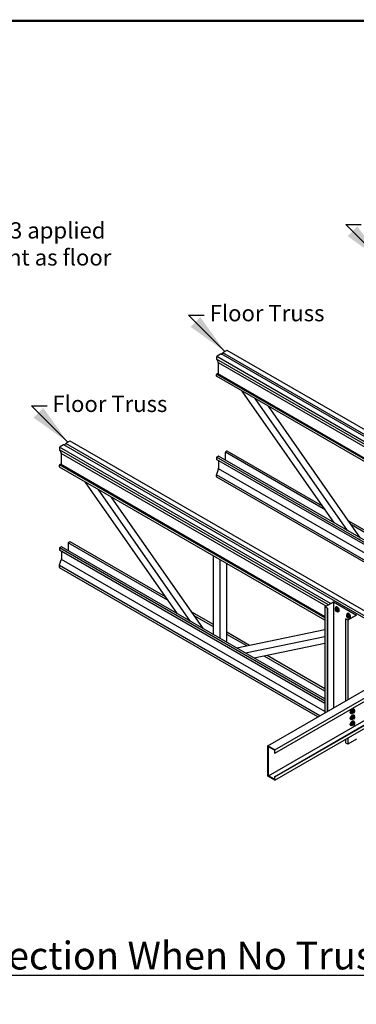
# Model space of a CAD drawing. Extents: x -53.8 to 11, y -13.8 to 8.5.
# Drawn here: x 6.7 to 8.1, y 4.2 to 8.5 of the extents above; entities that cross this region are included whole.
import ezdxf

# ---------------------------------------------------------------- set-up
doc = ezdxf.new("R2010")
doc.units = 0
doc.header["$LTSCALE"] = 0.25
doc.header["$MEASUREMENT"] = 0
doc.layers.get('0').update_dxf_attribs({"linetype": 'CONTINUOUS'})
doc.styles.add('ROMAND', font='romand.shx', dxfattribs={"height": 0.07})
doc.dimstyles.get("Standard").update_dxf_attribs({"dimtxt": 0.18, "dimasz": 0.18, "dimexe": 0.18, "dimexo": 0.0625, "dimgap": 0.09, "dimtad": 0, "dimtih": 1, "dimtoh": 1, "dimdec": 4, "dimzin": 0, "dimdsep": 46, "dimtxsty": 'Standard', "dimcen": 0.09, "dimadec": 0, "dimazin": 0, "dimtfac": 1, "dimtdec": 4, "dimtofl": 0, "dimtmove": 2, "dimatfit": 3, "dimfxl": 0, "dimtolj": 1, "dimtzin": 0, "dimarcsym": 0})

msp = doc.modelspace()

# ---------------------------------------------------------------- linework, layer by layer
for p, q in [((10.2039, 5.5158), (7.5344, 7.057)), ((7.5516, 7.0673), (7.5356, 7.058)), ((10.2231, 5.5263), (7.5535, 7.0675)), ((7.5072, 7.0386), (7.5072, 7.0333)), ((8.6681, 6.3605), (7.5078, 7.0304)), ((8.6776, 6.366), (7.508, 7.0412)), ((7.5088, 7.0276), (7.5142, 7.0169)), ((7.5247, 7.0518), (7.5099, 7.0432)), ((8.658, 6.3547), (7.5152, 7.0145)), ((10.1961, 5.5109), (7.5266, 7.0522)), ((7.5157, 6.9661), (7.5157, 7.012)), ((7.5072, 6.957), (7.5072, 6.9632)), ((8.6529, 6.3041), (7.5078, 6.9652)), ((8.6529, 6.2946), (7.5078, 6.9557)), ((7.5093, 6.9667), (7.5119, 6.9683)), ((8.6529, 6.3096), (7.5119, 6.9683)), ((8.0162, 6.3222), (7.6181, 6.892)), ((8.0728, 6.2896), (7.6746, 6.8594)), ((8.1293, 6.257), (7.7311, 6.8268)), ((6.8735, 6.6758), (6.8574, 6.6665)), ((9.5449, 5.1347), (6.8753, 6.676)), ((6.829, 6.647), (6.829, 6.6417)), ((7.9899, 5.9689), (6.8296, 6.6388)), ((7.9994, 5.9744), (6.8298, 6.6497)), ((6.8306, 6.636), (6.8361, 6.6253)), ((6.8466, 6.6603), (6.8317, 6.6517)), ((9.5179, 5.1194), (6.8484, 6.6606)), ((9.5257, 5.1242), (6.8562, 6.6655)), ((7.5523, 6.6326), (7.5469, 6.6296)), ((7.9653, 6.3951), (7.5537, 6.6328)), ((7.9798, 5.9631), (6.837, 6.6229)), ((6.8375, 6.5745), (6.8375, 6.6204)), ((7.5072, 6.6043), (7.5072, 6.5981)), ((8.6529, 5.9452), (7.5078, 6.6063)), ((8.6529, 5.9357), (7.5078, 6.5968)), ((7.5093, 6.6078), (7.5146, 6.6109)), ((7.5157, 6.5922), (7.5157, 6.5589)), ((8.6529, 5.9547), (7.516, 6.611)), ((7.5449, 6.626), (7.5449, 6.5944)), ((7.9764, 6.3792), (7.5455, 6.628)), ((6.829, 6.5655), (6.829, 6.5716)), ((7.9747, 5.9126), (6.8296, 6.5736)), ((7.9747, 5.9031), (6.8296, 6.5642)), ((6.8311, 6.5752), (6.8337, 6.5767)), ((7.9747, 5.918), (6.8337, 6.5767)), ((7.508, 6.5329), (7.5151, 6.5551)), ((8.6529, 5.9003), (7.5155, 6.557)), ((7.5072, 6.5227), (7.5072, 6.5285)), ((8.6312, 5.8819), (7.5074, 6.5307)), ((8.6231, 5.8772), (7.508, 6.521)), ((7.3381, 5.9307), (6.9399, 6.5005)), ((7.3946, 5.898), (6.9964, 6.4679)), ((7.4511, 5.8654), (7.053, 6.4352)), ((8.1727, 6.2754), (8.0783, 6.3299)), ((8.1727, 6.2659), (8.0894, 6.314)), ((6.829, 6.2127), (6.829, 6.2066)), ((7.9747, 5.5536), (6.8296, 6.2147)), ((7.9747, 5.5441), (6.8296, 6.2052)), ((6.8311, 6.2163), (6.8364, 6.2193)), ((7.9747, 5.5631), (6.8378, 6.2195)), ((6.8667, 6.2345), (6.8667, 6.2028)), ((7.2982, 5.9877), (6.8673, 6.2365)), ((6.8741, 6.2411), (6.8688, 6.238)), ((7.2871, 6.0036), (6.8755, 6.2412)), ((6.8298, 6.1413), (6.8369, 6.1635)), ((7.9747, 5.5088), (6.8373, 6.1654)), ((6.8375, 6.2007), (6.8375, 6.1674)), ((7.4945, 5.8404), (7.4945, 6.1803)), ((7.5227, 5.824), (7.5227, 6.164)), ((6.829, 6.1311), (6.829, 6.1369)), ((7.953, 5.4903), (6.8292, 6.1391)), ((7.9449, 5.4856), (6.8298, 6.1294)), ((7.551, 5.8077), (7.551, 6.1477)), ((7.9747, 5.9602), (8.0123, 5.9819)), ((7.9849, 5.9542), (7.9747, 5.9602)), ((7.9747, 5.9602), (7.9747, 5.5028)), ((8.0123, 5.9807), (7.9768, 5.9602)), ((7.9768, 5.9602), (7.986, 5.9548)), ((7.986, 5.9548), (7.9849, 5.9542)), ((7.9849, 5.9542), (7.9849, 5.5087)), ((7.986, 5.9548), (7.986, 5.5093)), ((8.0123, 5.9819), (8.1117, 5.9246)), ((8.1096, 5.9246), (8.0123, 5.9807)), ((8.0123, 5.9807), (8.0123, 5.5246)), ((8.0194, 5.9531), (8.0239, 5.9557)), ((8.0242, 5.9535), (8.0194, 5.9531)), ((8.0194, 5.9531), (8.0194, 5.9472)), ((8.0237, 5.9604), (8.0223, 5.9596)), ((8.0239, 5.9557), (8.0287, 5.9561)), ((8.0242, 5.9535), (8.0287, 5.9561)), ((8.0289, 5.9477), (8.0242, 5.9535)), ((8.0287, 5.9561), (8.0334, 5.9503)), ((8.0289, 5.9477), (8.0334, 5.9503)), ((8.0334, 5.9503), (8.0334, 5.9443)), ((7.4945, 5.8839), (7.4001, 5.9383)), ((7.4945, 5.8744), (7.4113, 5.9224)), ((8.0194, 5.9472), (8.0242, 5.9412)), ((8.0242, 5.9412), (8.0289, 5.9417)), ((8.0289, 5.9417), (8.0289, 5.9477)), ((8.0289, 5.9417), (8.0334, 5.9443)), ((8.0348, 5.9403), (8.0337, 5.9396)), ((8.0637, 5.9087), (8.0648, 5.9093)), ((8.074, 5.9028), (8.0637, 5.9087)), ((8.0637, 5.9087), (8.0637, 5.5542)), ((8.0648, 5.9093), (8.074, 5.904)), ((8.068, 5.925), (8.0726, 5.9277)), ((8.0728, 5.9254), (8.068, 5.925)), ((8.068, 5.925), (8.068, 5.9191)), ((8.068, 5.9191), (8.0728, 5.9132)), ((8.0723, 5.9324), (8.0709, 5.9316)), ((8.0726, 5.9277), (8.0774, 5.9281)), ((8.0728, 5.9254), (8.0774, 5.9281)), ((8.0775, 5.9196), (8.0728, 5.9254)), ((8.0728, 5.9132), (8.0775, 5.9136)), ((8.1117, 5.9246), (8.074, 5.9028)), ((8.074, 5.904), (8.1096, 5.9246)), ((8.0774, 5.9281), (8.082, 5.9223)), ((8.0775, 5.9196), (8.082, 5.9223)), ((8.0775, 5.9136), (8.0775, 5.9196)), ((8.0775, 5.9136), (8.082, 5.9163)), ((8.082, 5.9223), (8.082, 5.9163)), ((8.0834, 5.9122), (8.0823, 5.9116)), ((8.074, 5.9028), (8.074, 5.5602)), ((7.6498, 5.7942), (7.551, 5.8512)), ((7.6377, 5.7917), (7.551, 5.8417)), ((7.9747, 5.8607), (7.5942, 5.7828)), ((7.9747, 5.8312), (7.6318, 5.7611)), ((7.9747, 5.8017), (7.6695, 5.7393)), ((7.9747, 5.5971), (7.713, 5.7482)), ((7.9747, 5.6066), (7.7251, 5.7507)), ((7.7286, 5.3608), (8.2661, 5.6711)), ((7.7592, 5.3431), (8.2837, 5.6459)), ((7.7592, 5.3295), (8.2905, 5.6362)), ((7.7314, 5.2318), (8.3311, 5.5781)), ((7.7569, 5.2275), (8.3406, 5.5645)), ((7.7592, 5.2262), (8.342, 5.5626)), ((7.7592, 5.2126), (8.3487, 5.5529)), ((8.0872, 5.5003), (8.0883, 5.4997)), ((8.0932, 5.5162), (8.0885, 5.5104)), ((8.0885, 5.5104), (8.0885, 5.5044)), ((8.0931, 5.5077), (8.0885, 5.5104)), ((8.0931, 5.5017), (8.0885, 5.5044)), ((8.0932, 5.4901), (8.0885, 5.4843)), ((8.0885, 5.4843), (8.0885, 5.4783)), ((8.0931, 5.4817), (8.0885, 5.4843)), ((8.0931, 5.5077), (8.0978, 5.5135)), ((8.0931, 5.5017), (8.0931, 5.5077)), ((8.0978, 5.5013), (8.0931, 5.5017)), ((8.0931, 5.4817), (8.0978, 5.4874)), ((8.0978, 5.5135), (8.0932, 5.5162)), ((8.098, 5.5158), (8.0932, 5.5162)), ((8.0978, 5.4874), (8.0932, 5.4901)), ((8.098, 5.4897), (8.0932, 5.4901)), ((8.0978, 5.5135), (8.1026, 5.5131)), ((8.1026, 5.5072), (8.0978, 5.5013)), ((8.0978, 5.4874), (8.1026, 5.487)), ((8.1026, 5.5131), (8.098, 5.5158)), ((8.1026, 5.487), (8.098, 5.4897)), ((8.0982, 5.5205), (8.0997, 5.5197)), ((8.0982, 5.4944), (8.0997, 5.4936)), ((8.1026, 5.5131), (8.1026, 5.5072)), ((8.1026, 5.487), (8.1026, 5.4811)), ((8.0872, 5.4742), (8.0883, 5.4736)), ((8.0872, 5.4482), (8.0883, 5.4475)), ((8.0931, 5.4756), (8.0885, 5.4783)), ((8.0932, 5.464), (8.0885, 5.4582)), ((8.0885, 5.4582), (8.0885, 5.4522)), ((8.0931, 5.4556), (8.0885, 5.4582)), ((8.0931, 5.4495), (8.0885, 5.4522)), ((8.0931, 5.4756), (8.0931, 5.4817)), ((8.0978, 5.4752), (8.0931, 5.4756)), ((8.0931, 5.4556), (8.0978, 5.4614)), ((8.0931, 5.4495), (8.0931, 5.4556)), ((8.0978, 5.4491), (8.0931, 5.4495)), ((8.0978, 5.4614), (8.0932, 5.464)), ((8.098, 5.4636), (8.0932, 5.464)), ((8.1026, 5.4811), (8.0978, 5.4752)), ((8.0978, 5.4614), (8.1026, 5.4609)), ((8.1026, 5.455), (8.0978, 5.4491)), ((8.1026, 5.4609), (8.098, 5.4636)), ((8.0982, 5.4683), (8.0997, 5.4675)), ((8.1026, 5.4609), (8.1026, 5.455)), ((7.7592, 5.3431), (7.7286, 5.3608)), ((7.7286, 5.2302), (7.7286, 5.3608)), ((7.7569, 5.3413), (7.7314, 5.3561)), ((7.7314, 5.2318), (7.7314, 5.3561)), ((8.0637, 5.3884), (8.0637, 5.3735)), ((8.074, 5.3943), (8.074, 5.3676)), ((7.7569, 5.3413), (7.7569, 5.3308)), ((7.7592, 5.3295), (7.7569, 5.3308)), ((7.7592, 5.3295), (7.7592, 5.3431)), ((7.7592, 5.2126), (7.7286, 5.2302)), ((7.7569, 5.2171), (7.7314, 5.2318)), ((7.7592, 5.2262), (7.7569, 5.2275)), ((7.7569, 5.2275), (7.7569, 5.2171)), ((7.7592, 5.2126), (7.7592, 5.2262))]:
    msp.add_line(p, q)
at = {"const_width": 0.01}
msp.add_lwpolyline([(10.87, 1.49), (0.12, 1.49, -0.414214), (0, 1.61), (0, 8.37, -0.414214), (0.12, 8.49), (10.87, 8.49, -0.414214), (10.99, 8.37), (10.99, 1.61, -0.414214)], format="xyb", close=True, dxfattribs=at)
msp.add_lwpolyline([(8.1117, 5.3893), (8.074, 5.3676), (8.0637, 5.3735)])
for centre, radius, start, end in [((7.5376, 7.0545), 0.00408, 120, 164.073), ((7.5262, 7.0492), 0.00297, 46.7518, 120), ((6.848, 6.6577), 0.00297, 46.7518, 120), ((6.8594, 6.663), 0.00408, 120, 164.073)]:
    msp.add_arc(centre, radius, start, end)
for centre, major_axis, ratio, start_param, end_param in [((7.5308, 7.0553), (0.00243, 0.00392), 0.540045, 3.111843, 5.12138), ((7.5516, 7.0643), (0.00189, 0.00327), 0.57735, 0, 0.785398), ((7.5099, 7.0401), (0.00189, 0.00327), 0.57735, 0.785398, 2.356194), ((7.5093, 6.9644), (0.00145, 0.00251), 0.57735, 0.785398, 2.356194), ((7.5093, 6.9582), (0.00145, 0.00251), 0.57735, 2.356194, 3.141593), ((6.8735, 6.6727), (0.00189, 0.00327), 0.57735, 0, 0.785398), ((6.8317, 6.6486), (0.00189, 0.00327), 0.57735, 0.785398, 2.356194), ((6.8526, 6.6637), (0.00243, 0.00392), 0.540045, 3.111843, 5.12138), ((7.5523, 6.6303), (-0.00145, -0.00251), 0.57735, 3.141593, 3.926991), ((7.5093, 6.6054), (0.00145, 0.00251), 0.57735, 0.785398, 2.356194), ((7.5093, 6.5993), (0.00145, 0.00251), 0.57735, 2.356194, 3.141593), ((7.5146, 6.6085), (0.00145, 0.00251), 0.57735, 0, 0.785398), ((7.5469, 6.6272), (-0.00145, -0.00251), 0.57735, 3.926991, 5.497787), ((6.8311, 6.5728), (0.00145, 0.00251), 0.57735, 0.785398, 2.356194), ((6.8311, 6.5667), (0.00145, 0.00251), 0.57735, 2.356194, 3.141593), ((7.5099, 6.5242), (0.00189, 0.00327), 0.57735, 2.356194, 3.141593), ((6.8311, 6.2139), (0.00145, 0.00251), 0.57735, 0.785398, 2.356194), ((6.8311, 6.2078), (0.00145, 0.00251), 0.57735, 2.356194, 3.141593), ((6.8364, 6.217), (0.00145, 0.00251), 0.57735, 0, 0.785398), ((6.8688, 6.2356), (-0.00145, -0.00251), 0.57735, 3.926991, 5.497787), ((6.8741, 6.2387), (-0.00145, -0.00251), 0.57735, 3.141593, 3.926991), ((6.8317, 6.1327), (0.00189, 0.00327), 0.57735, 2.356194, 3.141593), ((8.028, 5.9497), (0.00575, -0.00996), 0.57735, 5.28864, 10.309603), ((8.0249, 5.9479), (0.00238, -0.00412), 0.57735, 3.307008, 6.11777), ((8.0291, 5.9503), (0.00575, -0.00996), 0.57735, 6.271374, 9.364764), ((8.0766, 5.9216), (0.00575, -0.00996), 0.57735, 5.28864, 10.309603), ((8.0736, 5.9198), (0.00238, -0.00412), 0.57735, 3.307008, 6.11777), ((8.0777, 5.9222), (0.00575, -0.00996), 0.57735, 6.271374, 9.364764)]:
    msp.add_ellipse(centre, major_axis=major_axis, ratio=ratio, start_param=start_param, end_param=end_param)
at = {"extrusion": (0, 0, -1)}
for centre, major_axis, ratio, start_param, end_param in [((7.514, 6.5309), (0.00312, 0.00978), 0.616174, 4.266725, 4.712389), ((6.8358, 6.1394), (0.00312, 0.00978), 0.616174, 4.266725, 4.712389), ((8.0928, 5.5103), (-0.00575, -0.00996), 0.57735, 6.271374, 9.364764), ((8.0928, 5.4842), (-0.00575, -0.00996), 0.57735, 6.271374, 9.364764), ((8.094, 5.5097), (-0.00575, -0.00996), 0.57735, 5.28864, 10.309603), ((8.094, 5.4836), (-0.00575, -0.00996), 0.57735, 5.28864, 10.309603), ((8.097, 5.5079), (-0.00238, -0.00412), 0.57735, 3.307008, 6.11777), ((8.097, 5.4818), (-0.00238, -0.00412), 0.57735, 3.307008, 6.11777), ((8.0928, 5.4582), (-0.00575, -0.00996), 0.57735, 6.271374, 9.364764), ((8.094, 5.4575), (-0.00575, -0.00996), 0.57735, 5.28864, 10.309603), ((8.097, 5.4557), (-0.00238, -0.00412), 0.57735, 3.307008, 6.11777)]:
    msp.add_ellipse(centre, major_axis=major_axis, ratio=ratio, start_param=start_param, end_param=end_param, dxfattribs=at)
for centre in [(8.0241, 5.9474), (8.0728, 5.9193)]:
    msp.add_ellipse(centre, major_axis=(0.00238, -0.00412), ratio=0.57735)
for centre in [(8.0978, 5.5074), (8.0978, 5.4813), (8.0978, 5.4553)]:
    msp.add_ellipse(centre, major_axis=(-0.00238, -0.00412), ratio=0.57735, dxfattribs=at)
for points, knots in [([(7.5072, 7.0333), (7.5073, 7.0317), (7.5078, 7.0301), (7.5086, 7.0282), (7.5087, 7.0279), (7.5088, 7.0276)], [0.9547307, 0.9547307, 0.9547307, 0.9547307, 1.4713844, 1.4713844, 1.5707963, 1.5707963, 1.5707963, 1.5707963]), ([(7.5157, 7.012), (7.5156, 7.0132), (7.5152, 7.0145), (7.5146, 7.0162), (7.5144, 7.0165), (7.5142, 7.0169)], [0.9547307, 0.9547307, 0.9547307, 0.9547307, 1.4401816, 1.4401816, 1.5707963, 1.5707963, 1.5707963, 1.5707963]), ([(6.829, 6.6417), (6.8291, 6.6402), (6.8296, 6.6385), (6.8304, 6.6367), (6.8305, 6.6364), (6.8306, 6.636)], [0.9547307, 0.9547307, 0.9547307, 0.9547307, 1.4713844, 1.4713844, 1.5707963, 1.5707963, 1.5707963, 1.5707963]), ([(6.8375, 6.6204), (6.8374, 6.6216), (6.8371, 6.623), (6.8364, 6.6246), (6.8362, 6.625), (6.8361, 6.6253)], [0.9547307, 0.9547307, 0.9547307, 0.9547307, 1.4401816, 1.4401816, 1.5707963, 1.5707963, 1.5707963, 1.5707963])]:
    msp.add_open_spline(points, degree=3, knots=knots)
for points in [[(7.5151, 6.5551), (7.5154, 6.5564), (7.5157, 6.5577), (7.5157, 6.5589)], [(6.8369, 6.1635), (6.8373, 6.1648), (6.8375, 6.1662), (6.8375, 6.1674)]]:
    msp.add_open_spline(points, degree=3)

# ---------------------------------------------------------------- texts
at = {"style": 'ROMAND'}
for s, insert, char_height, width, attachment_point in [('362S162-33 applied\\Psame height as floor', (6.1548, 7.6205), 0.07, 1.211297, 1), ('Floor Truss', (7.4774, 7.2632), 0.07, 0.788658, 1), ('Floor Truss', (6.7992, 6.8717), 0.07, 0.788658, 1), ('{\\LStrongback Connection When No Truss Vertical Web Is Present}', (7.6589, 4.5153), 0.12, 7.71885, 2)]:
    msp.add_mtext(s, dxfattribs=dict(at, insert=insert, char_height=char_height, width=width, attachment_point=attachment_point))

# ---------------------------------------------------------------- leaders
for points in [[(8.2218, 7.4542), (8.0648, 7.6112), (8.1319, 7.6112)], [(7.5436, 7.0627), (7.3866, 7.2197), (7.4537, 7.2197)], [(6.8654, 6.6711), (6.7084, 6.8281), (6.7756, 6.8281)]]:
    msp.add_leader(points, dimstyle='Standard', override={"dimgap": 0.05, "dimtad": 0})

doc.saveas('drawing.dxf')
